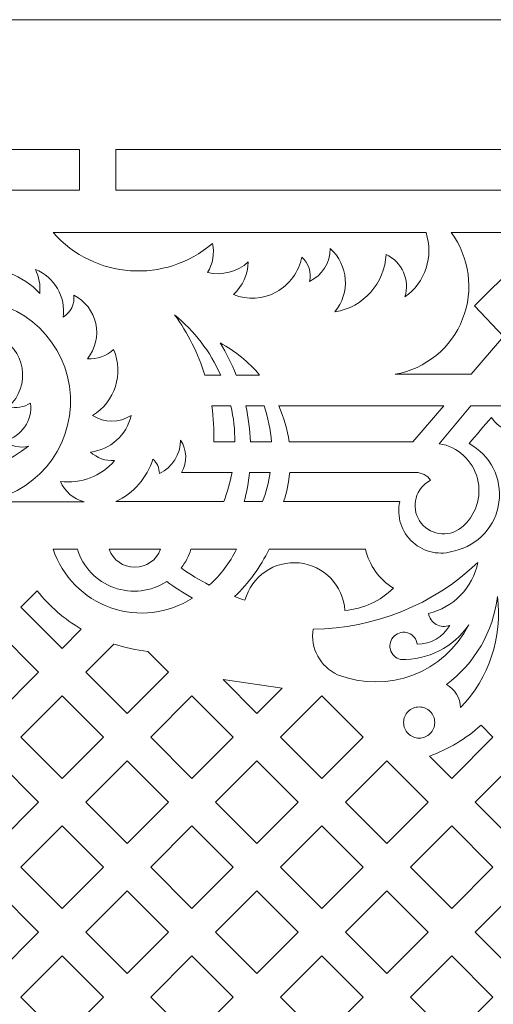
# Model space of a CAD drawing. Units: millimetres. Extents: x -175 to 10, y -115 to 132.
# Drawn here: x -113 to -84, y 72 to 132 of the extents above; entities that cross this region are included whole.
import ezdxf

# ---------------------------------------------------------------- set-up
doc = ezdxf.new("R2010")
doc.units = ezdxf.units.MM
doc.header["$MEASUREMENT"] = 0
doc.layers.add('layer 1', color=7, linetype='Continuous')

msp = doc.modelspace()

# ---------------------------------------------------------------- linework, layer by layer
at = {"layer": 'layer 1', "color": 250, "lineweight": 9}
msp.add_open_spline([(10.0023, -115.2191), (10.0023, -115.2191), (10.0023, 131.8047), (10.0023, 131.8047), (10.0023, 131.8047), (10.0023, 131.8047), (-175.2655, 131.8047), (-175.2655, 131.8047), (-175.2655, 131.8047), (-175.2655, 131.8047), (-175.2655, -115.2191), (-175.2655, -115.2191), (-175.2655, -115.2191), (-175.2655, -115.2191), (10.0023, -115.2191), (10.0023, -115.2191), (10.0023, -115.2191), (10.0023, -115.2191), (10.0023, -115.2191), (10.0023, -115.2191)], degree=3, knots=[0, 0, 0, 0, 0.1666667, 0.1666667, 0.1666667, 0.1666667, 0.3333333, 0.3333333, 0.3333333, 0.3333333, 0.5, 0.5, 0.5, 0.5, 0.6666667, 0.6666667, 0.6666667, 0.6666667, 1, 1, 1, 1], dxfattribs=at)
at = {"layer": 'layer 1', "color": 7, "lineweight": 9}
for points, knots in [([(-154.9105, 123.8573), (-152.3697, 123.6615), (-149.9094, 122.8718), (-147.7286, 121.5533), (-147.7286, 121.5533), (-147.6892, 122.1172), (-147.4208, 122.6409), (-146.9864, 123.0026), (-146.9864, 123.0026), (-146.5519, 123.3644), (-145.9881, 123.533), (-145.4265, 123.4698), (-145.4265, 123.4698), (-146.0292, 122.4811), (-145.7528, 121.1949), (-144.7954, 120.5437), (-144.7954, 120.5437), (-144.727, 121.059), (-144.407, 121.5072), (-143.942, 121.7398), (-143.942, 121.7398), (-143.4769, 121.9722), (-142.9262, 121.9587), (-142.473, 121.704), (-142.473, 121.704), (-143.5299, 119.9404), (-143.0123, 117.6595), (-141.2947, 116.5294), (-141.2947, 116.5294), (-140.9631, 118.9604), (-139.1116, 120.9082), (-136.7012, 121.3664), (-136.7012, 121.3664), (-136.7012, 121.3664), (-109.4289, 121.3664), (-109.4289, 121.3664), (-109.4289, 121.3664), (-109.4289, 121.3664), (-109.4289, 123.8573), (-109.4289, 123.8573), (-109.4289, 123.8573), (-109.4289, 123.8573), (-154.9105, 123.8573), (-154.9105, 123.8573), (-154.9105, 123.8573), (-154.9105, 123.8573), (-154.9105, 123.8573), (-154.9105, 123.8573)], [0, 0, 0, 0, 0.0769231, 0.0769231, 0.0769231, 0.0769231, 0.1538462, 0.1538462, 0.1538462, 0.1538462, 0.2307692, 0.2307692, 0.2307692, 0.2307692, 0.3076923, 0.3076923, 0.3076923, 0.3076923, 0.3846154, 0.3846154, 0.3846154, 0.3846154, 0.4615385, 0.4615385, 0.4615385, 0.4615385, 0.5384615, 0.5384615, 0.5384615, 0.5384615, 0.6153846, 0.6153846, 0.6153846, 0.6153846, 0.6923077, 0.6923077, 0.6923077, 0.6923077, 0.7692308, 0.7692308, 0.7692308, 0.7692308, 0.8461538, 0.8461538, 0.8461538, 0.8461538, 1, 1, 1, 1]), ([(-107.1916, 123.8573), (-107.1916, 123.8573), (-107.1916, 121.3664), (-107.1916, 121.3664), (-107.1916, 121.3664), (-107.1916, 121.3664), (-82.6316, 121.3664), (-82.6316, 121.3664), (-82.6316, 121.3664), (-82.6316, 121.3664), (-58.0715, 121.3664), (-58.0715, 121.3664), (-58.0715, 121.3664), (-58.0715, 121.3664), (-58.0715, 123.8573), (-58.0715, 123.8573), (-58.0715, 123.8573), (-58.0715, 123.8573), (-82.6316, 123.8573), (-82.6316, 123.8573), (-82.6316, 123.8573), (-82.6316, 123.8573), (-107.1916, 123.8573), (-107.1916, 123.8573), (-107.1916, 123.8573), (-107.1916, 123.8573), (-107.1916, 123.8573), (-107.1916, 123.8573)], [0, 0, 0, 0, 0.125, 0.125, 0.125, 0.125, 0.25, 0.25, 0.25, 0.25, 0.375, 0.375, 0.375, 0.375, 0.5, 0.5, 0.5, 0.5, 0.625, 0.625, 0.625, 0.625, 0.75, 0.75, 0.75, 0.75, 1, 1, 1, 1]), ([(-101.5703, 116.3302), (-101.2422, 116.8602), (-101.1378, 117.4984), (-101.2801, 118.1053), (-101.2801, 118.1053), (-104.1642, 115.6164), (-108.5196, 115.9173), (-111.0418, 118.7723), (-111.0418, 118.7723), (-111.0418, 118.7723), (-88.1846, 118.7723), (-88.1846, 118.7723), (-88.1846, 118.7723), (-87.7065, 117.3164), (-88.2319, 115.7172), (-89.4789, 114.8265), (-89.4789, 114.8265), (-89.1628, 115.8634), (-89.6541, 116.9743), (-90.6349, 117.4359), (-90.6349, 117.4359), (-90.7063, 115.6657), (-92.0224, 114.1924), (-93.773, 113.9189), (-93.773, 113.9189), (-92.8138, 115.0781), (-92.9348, 116.7848), (-94.0506, 117.7942), (-94.0506, 117.7942), (-94.0523, 116.9309), (-94.5517, 116.1451), (-95.332, 115.776), (-95.332, 115.776), (-95.192, 116.3224), (-95.3746, 116.9003), (-95.8037, 117.2664), (-95.8037, 117.2664), (-95.9758, 116.3603), (-96.5448, 115.5782), (-97.3536, 115.1348), (-97.3536, 115.1348), (-98.1623, 114.6915), (-99.1277, 114.6331), (-99.9842, 114.9753), (-99.9842, 114.9753), (-99.4239, 115.4919), (-99.0969, 116.2129), (-99.0776, 116.9748), (-99.0776, 116.9748), (-99.7492, 116.3586), (-100.6842, 116.1172), (-101.5703, 116.3302), (-101.5703, 116.3302), (-101.5703, 116.3302), (-101.5703, 116.3302), (-101.5703, 116.3302)], [0, 0, 0, 0, 0.0666667, 0.0666667, 0.0666667, 0.0666667, 0.1333333, 0.1333333, 0.1333333, 0.1333333, 0.2, 0.2, 0.2, 0.2, 0.2666667, 0.2666667, 0.2666667, 0.2666667, 0.3333333, 0.3333333, 0.3333333, 0.3333333, 0.4, 0.4, 0.4, 0.4, 0.4666667, 0.4666667, 0.4666667, 0.4666667, 0.5333333, 0.5333333, 0.5333333, 0.5333333, 0.6, 0.6, 0.6, 0.6, 0.6666667, 0.6666667, 0.6666667, 0.6666667, 0.7333333, 0.7333333, 0.7333333, 0.7333333, 0.8, 0.8, 0.8, 0.8, 0.8666667, 0.8666667, 0.8666667, 0.8666667, 1, 1, 1, 1]), ([(-83.4356, 112.4039), (-83.4356, 112.4039), (-85.2111, 114.2882), (-85.2111, 114.2882), (-85.2111, 114.2882), (-85.2111, 114.2882), (-82.6316, 116.8382), (-82.6316, 116.8382), (-82.6316, 116.8382), (-82.6316, 116.8382), (-80.0521, 114.2882), (-80.0521, 114.2882), (-80.0521, 114.2882), (-80.0521, 114.2882), (-81.8276, 112.4039), (-81.8276, 112.4039), (-81.8276, 112.4039), (-81.8276, 112.4039), (-79.8433, 110.0989), (-79.8433, 110.0989), (-79.8433, 110.0989), (-79.8433, 110.0989), (-75.1899, 110.0989), (-75.1899, 110.0989), (-75.1899, 110.0989), (-77.0606, 110.4316), (-78.6258, 111.7124), (-79.3241, 113.4794), (-79.3241, 113.4794), (-80.0222, 115.2465), (-79.7529, 117.2509), (-78.6149, 118.7723), (-78.6149, 118.7723), (-78.6149, 118.7723), (-82.6316, 118.7723), (-82.6316, 118.7723), (-82.6316, 118.7723), (-82.6316, 118.7723), (-86.6483, 118.7723), (-86.6483, 118.7723), (-86.6483, 118.7723), (-85.5097, 117.2513), (-85.2417, 115.2467), (-85.9391, 113.4794), (-85.9391, 113.4794), (-86.6367, 111.712), (-88.2027, 110.4323), (-90.0732, 110.0989), (-90.0732, 110.0989), (-90.0732, 110.0989), (-85.4199, 110.0989), (-85.4199, 110.0989), (-85.4199, 110.0989), (-85.4199, 110.0989), (-83.4356, 112.4039), (-83.4356, 112.4039), (-83.4356, 112.4039), (-83.4356, 112.4039), (-83.4356, 112.4039), (-83.4356, 112.4039)], [0, 0, 0, 0, 0.0625, 0.0625, 0.0625, 0.0625, 0.125, 0.125, 0.125, 0.125, 0.1875, 0.1875, 0.1875, 0.1875, 0.25, 0.25, 0.25, 0.25, 0.3125, 0.3125, 0.3125, 0.3125, 0.375, 0.375, 0.375, 0.375, 0.4375, 0.4375, 0.4375, 0.4375, 0.5, 0.5, 0.5, 0.5, 0.5625, 0.5625, 0.5625, 0.5625, 0.625, 0.625, 0.625, 0.625, 0.6875, 0.6875, 0.6875, 0.6875, 0.75, 0.75, 0.75, 0.75, 0.8125, 0.8125, 0.8125, 0.8125, 0.875, 0.875, 0.875, 0.875, 1, 1, 1, 1]), ([(-115.5003, 102.2808), (-112.2363, 102.646), (-109.82, 105.4816), (-109.9858, 108.7618), (-109.9858, 108.7618), (-110.1516, 112.0421), (-112.835, 114.6265), (-116.1192, 114.6607), (-116.1192, 114.6607), (-117.4496, 114.6745), (-118.5553, 113.6422), (-118.6292, 112.3137), (-118.6292, 112.3137), (-118.7031, 110.9853), (-117.7217, 109.8342), (-116.398, 109.7003), (-116.398, 109.7003), (-117.6308, 109.4019), (-118.921, 109.8957), (-119.6411, 110.9399), (-119.6411, 110.9399), (-120.3611, 111.9842), (-120.3618, 113.3657), (-119.6443, 114.4117), (-119.6443, 114.4117), (-118.7971, 115.6725), (-117.4204, 116.4792), (-115.9065, 116.6036), (-115.9065, 116.6036), (-114.3925, 116.7279), (-112.9032, 116.1553), (-111.8616, 115.0495), (-111.8616, 115.0495), (-111.812, 115.5545), (-111.9047, 116.063), (-112.1295, 116.5179), (-112.1295, 116.5179), (-110.9612, 116.047), (-110.2585, 114.8445), (-110.4197, 113.5952), (-110.4197, 113.5952), (-109.9575, 113.8771), (-109.7043, 114.4037), (-109.7735, 114.9407), (-109.7735, 114.9407), (-109.0847, 114.5918), (-108.5896, 113.9503), (-108.4263, 113.1956), (-108.4263, 113.1956), (-108.263, 112.4409), (-108.4492, 111.6521), (-108.9323, 111.0498), (-108.9323, 111.0498), (-108.3451, 111.0159), (-107.769, 111.2181), (-107.332, 111.6118), (-107.332, 111.6118), (-106.6927, 110.1325), (-107.2493, 108.4068), (-108.6306, 107.5767), (-108.6306, 107.5767), (-107.91, 107.1056), (-106.9798, 107.1053), (-106.2595, 107.5767), (-106.2595, 107.5767), (-106.5227, 106.3691), (-107.531, 105.4654), (-108.7599, 105.3333), (-108.7599, 105.3333), (-108.3548, 104.9659), (-107.8183, 104.779), (-107.2726, 104.8156), (-107.2726, 104.8156), (-108.0915, 103.855), (-109.342, 103.3737), (-110.5939, 103.5362), (-110.5939, 103.5362), (-110.3272, 102.9168), (-109.7919, 102.4541), (-109.1402, 102.2808), (-109.1402, 102.2808), (-109.1402, 102.2808), (-115.5003, 102.2808), (-115.5003, 102.2808), (-115.5003, 102.2808), (-115.5003, 102.2808), (-115.5003, 102.2808), (-115.5003, 102.2808)], [0, 0, 0, 0, 0.0434783, 0.0434783, 0.0434783, 0.0434783, 0.0869565, 0.0869565, 0.0869565, 0.0869565, 0.1304348, 0.1304348, 0.1304348, 0.1304348, 0.173913, 0.173913, 0.173913, 0.173913, 0.2173913, 0.2173913, 0.2173913, 0.2173913, 0.2608696, 0.2608696, 0.2608696, 0.2608696, 0.3043478, 0.3043478, 0.3043478, 0.3043478, 0.3478261, 0.3478261, 0.3478261, 0.3478261, 0.3913043, 0.3913043, 0.3913043, 0.3913043, 0.4347826, 0.4347826, 0.4347826, 0.4347826, 0.4782609, 0.4782609, 0.4782609, 0.4782609, 0.5217391, 0.5217391, 0.5217391, 0.5217391, 0.5652174, 0.5652174, 0.5652174, 0.5652174, 0.6086957, 0.6086957, 0.6086957, 0.6086957, 0.6521739, 0.6521739, 0.6521739, 0.6521739, 0.6956522, 0.6956522, 0.6956522, 0.6956522, 0.7391304, 0.7391304, 0.7391304, 0.7391304, 0.7826087, 0.7826087, 0.7826087, 0.7826087, 0.826087, 0.826087, 0.826087, 0.826087, 0.8695652, 0.8695652, 0.8695652, 0.8695652, 0.9130435, 0.9130435, 0.9130435, 0.9130435, 1, 1, 1, 1]), ([(-127.9178, 110.7814), (-127.7305, 111.0687), (-127.4336, 111.2669), (-127.0966, 111.3298), (-127.0966, 111.3298), (-126.7596, 111.3929), (-126.4112, 111.3151), (-126.1328, 111.115), (-126.1328, 111.115), (-126.5387, 110.8933), (-126.8394, 110.5191), (-126.9688, 110.0752), (-126.9688, 110.0752), (-127.0981, 109.6312), (-127.0465, 109.156), (-126.8233, 108.751), (-126.8233, 108.751), (-125.5062, 106.2608), (-123.1564, 104.4822), (-120.4017, 103.893), (-120.4017, 103.893), (-117.6467, 103.3037), (-114.7746, 103.9631), (-112.5539, 105.6967), (-112.5539, 105.6967), (-113.0593, 105.5522), (-113.6038, 105.6746), (-113.9988, 106.0212), (-113.9988, 106.0212), (-112.9684, 106.2825), (-112.295, 107.2701), (-112.4305, 108.3245), (-112.4305, 108.3245), (-112.8234, 108.0681), (-113.309, 107.9955), (-113.7598, 108.1256), (-113.7598, 108.1256), (-113.108, 108.7176), (-112.8003, 109.5987), (-112.9425, 110.4676), (-112.9425, 110.4676), (-113.0848, 111.3365), (-113.6567, 112.074), (-114.4633, 112.4272), (-114.4633, 112.4272), (-114.0129, 111.14), (-114.1062, 109.7238), (-114.7206, 108.5062), (-114.7206, 108.5062), (-115.335, 107.2888), (-116.4193, 106.3731), (-117.7224, 105.9707), (-117.7224, 105.9707), (-119.0254, 105.5682), (-120.4371, 105.7136), (-121.6311, 106.3725), (-121.6311, 106.3725), (-122.8252, 107.0315), (-123.7, 108.149), (-124.0542, 109.466), (-124.0542, 109.466), (-124.3245, 110.472), (-124.4768, 111.5064), (-124.5081, 112.5477), (-124.5081, 112.5477), (-125.6357, 112.8714), (-126.562, 113.6797), (-127.0361, 114.7529), (-127.0361, 114.7529), (-128.0734, 113.7102), (-128.4171, 112.1648), (-127.9178, 110.7814), (-127.9178, 110.7814), (-127.9178, 110.7814), (-127.9178, 110.7814), (-127.9178, 110.7814)], [0, 0, 0, 0, 0.05, 0.05, 0.05, 0.05, 0.1, 0.1, 0.1, 0.1, 0.15, 0.15, 0.15, 0.15, 0.2, 0.2, 0.2, 0.2, 0.25, 0.25, 0.25, 0.25, 0.3, 0.3, 0.3, 0.3, 0.35, 0.35, 0.35, 0.35, 0.4, 0.4, 0.4, 0.4, 0.45, 0.45, 0.45, 0.45, 0.5, 0.5, 0.5, 0.5, 0.55, 0.55, 0.55, 0.55, 0.6, 0.6, 0.6, 0.6, 0.65, 0.65, 0.65, 0.65, 0.7, 0.7, 0.7, 0.7, 0.75, 0.75, 0.75, 0.75, 0.8, 0.8, 0.8, 0.8, 0.85, 0.85, 0.85, 0.85, 0.9, 0.9, 0.9, 0.9, 1, 1, 1, 1]), ([(-103.5992, 113.7364), (-102.7799, 112.6173), (-102.1524, 111.3694), (-101.7425, 110.0445), (-101.7425, 110.0445), (-101.7425, 110.0445), (-100.7706, 110.0445), (-100.7706, 110.0445), (-100.7706, 110.0445), (-101.4115, 111.4798), (-102.38, 112.7441), (-103.5992, 113.7364), (-103.5992, 113.7364), (-103.5992, 113.7364), (-103.5992, 113.7364), (-103.5992, 113.7364)], [0, 0, 0, 0, 0.2, 0.2, 0.2, 0.2, 0.4, 0.4, 0.4, 0.4, 0.6, 0.6, 0.6, 0.6, 1, 1, 1, 1]), ([(-98.3843, 110.0445), (-98.3843, 110.0445), (-99.8157, 110.0445), (-99.8157, 110.0445), (-99.8157, 110.0445), (-100.0868, 110.728), (-100.4173, 111.3864), (-100.8036, 112.0122), (-100.8036, 112.0122), (-99.8777, 111.5187), (-99.056, 110.8504), (-98.3843, 110.0445), (-98.3843, 110.0445), (-98.3843, 110.0445), (-98.3843, 110.0445), (-98.3843, 110.0445)], [0, 0, 0, 0, 0.2, 0.2, 0.2, 0.2, 0.4, 0.4, 0.4, 0.4, 0.6, 0.6, 0.6, 0.6, 1, 1, 1, 1]), ([(-101.3161, 108.1606), (-101.2088, 107.4286), (-101.1668, 106.6884), (-101.1906, 105.9489), (-101.1906, 105.9489), (-101.1906, 105.9489), (-99.8986, 105.9489), (-99.8986, 105.9489), (-99.8986, 105.9489), (-99.8983, 106.6931), (-99.9808, 107.4347), (-100.1444, 108.1606), (-100.1444, 108.1606), (-100.1444, 108.1606), (-101.3161, 108.1606), (-101.3161, 108.1606), (-101.3161, 108.1606), (-101.3161, 108.1606), (-101.3161, 108.1606), (-101.3161, 108.1606)], [0, 0, 0, 0, 0.1666667, 0.1666667, 0.1666667, 0.1666667, 0.3333333, 0.3333333, 0.3333333, 0.3333333, 0.5, 0.5, 0.5, 0.5, 0.6666667, 0.6666667, 0.6666667, 0.6666667, 1, 1, 1, 1]), ([(-99.2355, 108.1606), (-99.0727, 107.4336), (-98.975, 106.6933), (-98.9435, 105.9489), (-98.9435, 105.9489), (-98.9435, 105.9489), (-97.6595, 105.9489), (-97.6595, 105.9489), (-97.6595, 105.9489), (-97.7115, 106.7028), (-97.8627, 107.4464), (-98.1095, 108.1606), (-98.1095, 108.1606), (-98.1095, 108.1606), (-99.2355, 108.1606), (-99.2355, 108.1606), (-99.2355, 108.1606), (-99.2355, 108.1606), (-99.2355, 108.1606), (-99.2355, 108.1606)], [0, 0, 0, 0, 0.1666667, 0.1666667, 0.1666667, 0.1666667, 0.3333333, 0.3333333, 0.3333333, 0.3333333, 0.5, 0.5, 0.5, 0.5, 0.6666667, 0.6666667, 0.6666667, 0.6666667, 1, 1, 1, 1]), ([(-97.2096, 108.1606), (-96.8951, 107.4572), (-96.6823, 106.7124), (-96.5776, 105.9489), (-96.5776, 105.9489), (-96.5776, 105.9489), (-88.9925, 105.9489), (-88.9925, 105.9489), (-88.9925, 105.9489), (-88.9925, 105.9489), (-87.0885, 108.1606), (-87.0885, 108.1606), (-87.0885, 108.1606), (-87.0885, 108.1606), (-97.2096, 108.1606), (-97.2096, 108.1606), (-97.2096, 108.1606), (-97.2096, 108.1606), (-97.2096, 108.1606), (-97.2096, 108.1606)], [0, 0, 0, 0, 0.1666667, 0.1666667, 0.1666667, 0.1666667, 0.3333333, 0.3333333, 0.3333333, 0.3333333, 0.5, 0.5, 0.5, 0.5, 0.6666667, 0.6666667, 0.6666667, 0.6666667, 1, 1, 1, 1]), ([(-96.9125, 102.2983), (-96.9125, 102.2983), (-89.796, 102.2983), (-89.796, 102.2983), (-89.796, 102.2983), (-89.9983, 101.3834), (-89.692, 100.4311), (-88.9934, 99.8065), (-88.9934, 99.8065), (-88.2948, 99.182), (-87.3145, 98.9828), (-86.4279, 99.286), (-86.4279, 99.286), (-84.9896, 99.616), (-83.9071, 100.8012), (-83.711, 102.2637), (-83.711, 102.2637), (-83.5148, 103.7262), (-84.2444, 105.156), (-85.5448, 105.8533), (-85.5448, 105.8533), (-85.0908, 106.3872), (-84.6351, 106.9198), (-84.1777, 107.4509), (-84.1777, 107.4509), (-83.9225, 107.0703), (-83.5572, 106.7771), (-83.1306, 106.6101), (-83.1306, 106.6101), (-83.0307, 107.1223), (-83.0307, 107.6486), (-83.1306, 108.1606), (-83.1306, 108.1606), (-83.1306, 108.1606), (-85.4271, 108.1606), (-85.4271, 108.1606), (-85.4271, 108.1606), (-85.4271, 108.1606), (-87.3709, 105.8457), (-87.3709, 105.8457), (-87.3709, 105.8457), (-86.237, 105.6583), (-85.3194, 104.8191), (-85.0304, 103.7068), (-85.0304, 103.7068), (-84.7414, 102.5945), (-85.1358, 101.4154), (-86.0351, 100.6997), (-86.0351, 100.6997), (-86.4196, 100.3926), (-86.9169, 100.2629), (-87.4024, 100.343), (-87.4024, 100.343), (-87.888, 100.4231), (-88.317, 100.7057), (-88.5826, 101.1201), (-88.5826, 101.1201), (-88.8482, 101.5344), (-88.9254, 102.0423), (-88.7954, 102.517), (-88.7954, 102.517), (-88.6653, 102.9916), (-88.3397, 103.3891), (-87.9, 103.6101), (-87.9, 103.6101), (-88.1083, 103.9011), (-88.4405, 104.0776), (-88.7982, 104.0871), (-88.7982, 104.0871), (-88.7982, 104.0871), (-96.538, 104.0871), (-96.538, 104.0871), (-96.538, 104.0871), (-96.5951, 103.4787), (-96.7208, 102.8786), (-96.9125, 102.2983), (-96.9125, 102.2983), (-96.9125, 102.2983), (-96.9125, 102.2983), (-96.9125, 102.2983)], [0, 0, 0, 0, 0.047619, 0.047619, 0.047619, 0.047619, 0.0952381, 0.0952381, 0.0952381, 0.0952381, 0.1428571, 0.1428571, 0.1428571, 0.1428571, 0.1904762, 0.1904762, 0.1904762, 0.1904762, 0.2380952, 0.2380952, 0.2380952, 0.2380952, 0.2857143, 0.2857143, 0.2857143, 0.2857143, 0.3333333, 0.3333333, 0.3333333, 0.3333333, 0.3809524, 0.3809524, 0.3809524, 0.3809524, 0.4285714, 0.4285714, 0.4285714, 0.4285714, 0.4761905, 0.4761905, 0.4761905, 0.4761905, 0.5238095, 0.5238095, 0.5238095, 0.5238095, 0.5714286, 0.5714286, 0.5714286, 0.5714286, 0.6190476, 0.6190476, 0.6190476, 0.6190476, 0.6666667, 0.6666667, 0.6666667, 0.6666667, 0.7142857, 0.7142857, 0.7142857, 0.7142857, 0.7619048, 0.7619048, 0.7619048, 0.7619048, 0.8095238, 0.8095238, 0.8095238, 0.8095238, 0.8571429, 0.8571429, 0.8571429, 0.8571429, 0.9047619, 0.9047619, 0.9047619, 0.9047619, 1, 1, 1, 1]), ([(-107.1981, 102.2983), (-107.1981, 102.2983), (-100.5875, 102.2983), (-100.5875, 102.2983), (-100.5875, 102.2983), (-100.3611, 102.8774), (-100.189, 103.4761), (-100.0735, 104.0871), (-100.0735, 104.0871), (-100.0735, 104.0871), (-103.1687, 104.0871), (-103.1687, 104.0871), (-103.1687, 104.0871), (-102.8123, 104.7062), (-102.834, 105.4724), (-103.2259, 106.0698), (-103.2259, 106.0698), (-103.226, 105.1928), (-103.7347, 104.3946), (-104.5291, 104.0231), (-104.5291, 104.0231), (-104.5292, 104.36), (-104.6741, 104.6804), (-104.9273, 104.9027), (-104.9273, 104.9027), (-105.2809, 103.7523), (-106.1069, 102.8055), (-107.1981, 102.2983), (-107.1981, 102.2983), (-107.1981, 102.2983), (-107.1981, 102.2983), (-107.1981, 102.2983)], [0, 0, 0, 0, 0.1111111, 0.1111111, 0.1111111, 0.1111111, 0.2222222, 0.2222222, 0.2222222, 0.2222222, 0.3333333, 0.3333333, 0.3333333, 0.3333333, 0.4444444, 0.4444444, 0.4444444, 0.4444444, 0.5555556, 0.5555556, 0.5555556, 0.5555556, 0.6666667, 0.6666667, 0.6666667, 0.6666667, 0.7777778, 0.7777778, 0.7777778, 0.7777778, 1, 1, 1, 1]), ([(-99.0032, 104.0871), (-99.0676, 103.4839), (-99.1756, 102.886), (-99.3265, 102.2983), (-99.3265, 102.2983), (-99.3265, 102.2983), (-98.2043, 102.2983), (-98.2043, 102.2983), (-98.2043, 102.2983), (-97.9835, 102.8759), (-97.8259, 103.4755), (-97.7342, 104.0871), (-97.7342, 104.0871), (-97.7342, 104.0871), (-99.0032, 104.0871), (-99.0032, 104.0871), (-99.0032, 104.0871), (-99.0032, 104.0871), (-99.0032, 104.0871), (-99.0032, 104.0871)], [0, 0, 0, 0, 0.1666667, 0.1666667, 0.1666667, 0.1666667, 0.3333333, 0.3333333, 0.3333333, 0.3333333, 0.5, 0.5, 0.5, 0.5, 0.6666667, 0.6666667, 0.6666667, 0.6666667, 1, 1, 1, 1]), ([(-111.0487, 99.3869), (-110.4804, 97.7098), (-109.1735, 96.3882), (-107.5024, 95.8024), (-107.5024, 95.8024), (-105.8314, 95.2166), (-103.9852, 95.4314), (-102.4941, 96.3865), (-102.4941, 96.3865), (-103.0429, 96.6937), (-103.5717, 97.0354), (-104.0773, 97.4096), (-104.0773, 97.4096), (-105.0351, 96.7821), (-106.2333, 96.6419), (-107.3104, 97.0304), (-107.3104, 97.0304), (-108.3876, 97.419), (-109.2197, 98.2925), (-109.5565, 99.3869), (-109.5565, 99.3869), (-109.5565, 99.3869), (-111.0487, 99.3869), (-111.0487, 99.3869), (-111.0487, 99.3869), (-111.0487, 99.3869), (-111.0487, 99.3869), (-111.0487, 99.3869)], [0, 0, 0, 0, 0.125, 0.125, 0.125, 0.125, 0.25, 0.25, 0.25, 0.25, 0.375, 0.375, 0.375, 0.375, 0.5, 0.5, 0.5, 0.5, 0.625, 0.625, 0.625, 0.625, 0.75, 0.75, 0.75, 0.75, 1, 1, 1, 1]), ([(-107.6151, 99.3869), (-107.3749, 98.7219), (-106.7446, 98.2787), (-106.0377, 98.279), (-106.0377, 98.279), (-105.3306, 98.2792), (-104.6999, 98.7217), (-104.4603, 99.3869), (-104.4603, 99.3869), (-104.4603, 99.3869), (-107.6151, 99.3869), (-107.6151, 99.3869), (-107.6151, 99.3869), (-107.6151, 99.3869), (-107.6151, 99.3869), (-107.6151, 99.3869)], [0, 0, 0, 0, 0.2, 0.2, 0.2, 0.2, 0.4, 0.4, 0.4, 0.4, 0.6, 0.6, 0.6, 0.6, 1, 1, 1, 1]), ([(-103.1869, 98.234), (-102.6393, 97.8421), (-102.0652, 97.4891), (-101.4683, 97.1774), (-101.4683, 97.1774), (-100.7808, 97.8066), (-100.2135, 98.5549), (-99.7935, 99.3869), (-99.7935, 99.3869), (-99.7935, 99.3869), (-102.5905, 99.3869), (-102.5905, 99.3869), (-102.5905, 99.3869), (-102.7186, 98.9701), (-102.9207, 98.5795), (-103.1869, 98.234), (-103.1869, 98.234), (-103.1869, 98.234), (-103.1869, 98.234), (-103.1869, 98.234)], [0, 0, 0, 0, 0.1666667, 0.1666667, 0.1666667, 0.1666667, 0.3333333, 0.3333333, 0.3333333, 0.3333333, 0.5, 0.5, 0.5, 0.5, 0.6666667, 0.6666667, 0.6666667, 0.6666667, 1, 1, 1, 1]), ([(-99.9191, 96.4816), (-99.7091, 96.4017), (-99.4971, 96.3267), (-99.2834, 96.2568), (-99.2834, 96.2568), (-98.8836, 97.7291), (-97.4749, 98.6959), (-95.957, 98.5427), (-95.957, 98.5427), (-94.4391, 98.3895), (-93.2546, 97.1582), (-93.1569, 95.6357), (-93.1569, 95.6357), (-92.035, 95.7236), (-90.9817, 96.208), (-90.1853, 97.0032), (-90.1853, 97.0032), (-91.0558, 97.5307), (-91.6725, 98.3927), (-91.8915, 99.3869), (-91.8915, 99.3869), (-91.8915, 99.3869), (-97.8019, 99.3869), (-97.8019, 99.3869), (-97.8019, 99.3869), (-98.3264, 98.2987), (-99.044, 97.3142), (-99.9191, 96.4816), (-99.9191, 96.4816), (-99.9191, 96.4816), (-99.9191, 96.4816), (-99.9191, 96.4816)], [0, 0, 0, 0, 0.1111111, 0.1111111, 0.1111111, 0.1111111, 0.2222222, 0.2222222, 0.2222222, 0.2222222, 0.3333333, 0.3333333, 0.3333333, 0.3333333, 0.4444444, 0.4444444, 0.4444444, 0.4444444, 0.5555556, 0.5555556, 0.5555556, 0.5555556, 0.6666667, 0.6666667, 0.6666667, 0.6666667, 0.7777778, 0.7777778, 0.7777778, 0.7777778, 1, 1, 1, 1]), ([(-85.0088, 98.5661), (-87.7363, 95.9819), (-91.3442, 94.5267), (-95.1015, 94.493), (-95.1015, 94.493), (-95.2847, 93.3304), (-94.6734, 92.1887), (-93.6033, 91.6985), (-93.6033, 91.6985), (-90.5313, 90.4966), (-87.0519, 91.8193), (-85.5612, 94.7621), (-85.5612, 94.7621), (-86.4954, 93.3813), (-88.0762, 92.5785), (-89.7422, 92.6368), (-89.7422, 92.6368), (-90.0484, 92.7055), (-90.2909, 92.9394), (-90.3711, 93.2426), (-90.3711, 93.2426), (-90.4512, 93.5459), (-90.3557, 93.8689), (-90.1235, 94.0798), (-90.1235, 94.0798), (-89.8914, 94.2908), (-89.5607, 94.3549), (-89.2664, 94.2464), (-89.2664, 94.2464), (-88.9722, 94.1377), (-88.7628, 93.874), (-88.7234, 93.5627), (-88.7234, 93.5627), (-87.8991, 93.5616), (-87.1385, 94.0042), (-86.7328, 94.7218), (-86.7328, 94.7218), (-87.0023, 94.614), (-87.3063, 94.6343), (-87.5591, 94.7768), (-87.5591, 94.7768), (-87.812, 94.9192), (-87.9866, 95.1689), (-88.0339, 95.4554), (-88.0339, 95.4554), (-86.5035, 95.8121), (-85.3219, 97.0262), (-85.0088, 98.5661), (-85.0088, 98.5661), (-85.0088, 98.5661), (-85.0088, 98.5661), (-85.0088, 98.5661)], [0, 0, 0, 0, 0.0714286, 0.0714286, 0.0714286, 0.0714286, 0.1428571, 0.1428571, 0.1428571, 0.1428571, 0.2142857, 0.2142857, 0.2142857, 0.2142857, 0.2857143, 0.2857143, 0.2857143, 0.2857143, 0.3571429, 0.3571429, 0.3571429, 0.3571429, 0.4285714, 0.4285714, 0.4285714, 0.4285714, 0.5, 0.5, 0.5, 0.5, 0.5714286, 0.5714286, 0.5714286, 0.5714286, 0.6428571, 0.6428571, 0.6428571, 0.6428571, 0.7142857, 0.7142857, 0.7142857, 0.7142857, 0.7857143, 0.7857143, 0.7857143, 0.7857143, 0.8571429, 0.8571429, 0.8571429, 0.8571429, 1, 1, 1, 1]), ([(-110.4888, 93.3103), (-110.4888, 93.3103), (-113.0215, 95.8429), (-113.0215, 95.8429), (-113.0215, 95.8429), (-113.0215, 95.8429), (-112.0266, 96.8377), (-112.0266, 96.8377), (-112.0266, 96.8377), (-111.2702, 95.8975), (-110.3517, 95.101), (-109.314, 94.485), (-109.314, 94.485), (-109.314, 94.485), (-110.4888, 93.3103), (-110.4888, 93.3103), (-110.4888, 93.3103), (-110.4888, 93.3103), (-110.4888, 93.3103), (-110.4888, 93.3103)], [0, 0, 0, 0, 0.1666667, 0.1666667, 0.1666667, 0.1666667, 0.3333333, 0.3333333, 0.3333333, 0.3333333, 0.5, 0.5, 0.5, 0.5, 0.6666667, 0.6666667, 0.6666667, 0.6666667, 1, 1, 1, 1]), ([(-86.9363, 91.1071), (-86.4186, 90.8166), (-86.0883, 90.2781), (-86.0635, 89.6851), (-86.0635, 89.6851), (-84.3215, 91.4965), (-83.493, 93.9968), (-83.8106, 96.4897), (-83.8106, 96.4897), (-84.0577, 94.3392), (-85.1915, 92.3879), (-86.9363, 91.1071), (-86.9363, 91.1071), (-86.9363, 91.1071), (-86.9363, 91.1071), (-86.9363, 91.1071)], [0, 0, 0, 0, 0.2, 0.2, 0.2, 0.2, 0.4, 0.4, 0.4, 0.4, 0.6, 0.6, 0.6, 0.6, 1, 1, 1, 1]), ([(-114.4685, 89.3306), (-114.4685, 89.3306), (-117.0011, 91.8632), (-117.0011, 91.8632), (-117.0011, 91.8632), (-117.0011, 91.8632), (-114.4685, 94.3958), (-114.4685, 94.3958), (-114.4685, 94.3958), (-114.4685, 94.3958), (-111.9359, 91.8632), (-111.9359, 91.8632), (-111.9359, 91.8632), (-111.9359, 91.8632), (-114.4685, 89.3306), (-114.4685, 89.3306), (-114.4685, 89.3306), (-114.4685, 89.3306), (-114.4685, 89.3306), (-114.4685, 89.3306)], [0, 0, 0, 0, 0.1666667, 0.1666667, 0.1666667, 0.1666667, 0.3333333, 0.3333333, 0.3333333, 0.3333333, 0.5, 0.5, 0.5, 0.5, 0.6666667, 0.6666667, 0.6666667, 0.6666667, 1, 1, 1, 1]), ([(-106.5093, 89.3306), (-106.5093, 89.3306), (-109.0419, 91.8632), (-109.0419, 91.8632), (-109.0419, 91.8632), (-109.0419, 91.8632), (-107.3253, 93.5799), (-107.3253, 93.5799), (-107.3253, 93.5799), (-106.6489, 93.3567), (-105.951, 93.2057), (-105.243, 93.1295), (-105.243, 93.1295), (-105.243, 93.1295), (-103.9767, 91.8632), (-103.9767, 91.8632), (-103.9767, 91.8632), (-103.9767, 91.8632), (-106.5093, 89.3306), (-106.5093, 89.3306), (-106.5093, 89.3306), (-106.5093, 89.3306), (-106.5093, 89.3306), (-106.5093, 89.3306)], [0, 0, 0, 0, 0.1428571, 0.1428571, 0.1428571, 0.1428571, 0.2857143, 0.2857143, 0.2857143, 0.2857143, 0.4285714, 0.4285714, 0.4285714, 0.4285714, 0.5714286, 0.5714286, 0.5714286, 0.5714286, 0.7142857, 0.7142857, 0.7142857, 0.7142857, 1, 1, 1, 1]), ([(-98.55, 89.3306), (-98.55, 89.3306), (-100.6276, 91.4082), (-100.6276, 91.4082), (-100.6276, 91.4082), (-100.6276, 91.4082), (-97.0106, 90.87), (-97.0106, 90.87), (-97.0106, 90.87), (-97.0106, 90.87), (-98.55, 89.3306), (-98.55, 89.3306), (-98.55, 89.3306), (-98.55, 89.3306), (-98.55, 89.3306), (-98.55, 89.3306)], [0, 0, 0, 0, 0.2, 0.2, 0.2, 0.2, 0.4, 0.4, 0.4, 0.4, 0.6, 0.6, 0.6, 0.6, 1, 1, 1, 1]), ([(-110.4888, 85.351), (-110.4888, 85.351), (-113.0215, 87.8836), (-113.0215, 87.8836), (-113.0215, 87.8836), (-113.0215, 87.8836), (-110.4888, 90.4162), (-110.4888, 90.4162), (-110.4888, 90.4162), (-110.4888, 90.4162), (-107.9562, 87.8836), (-107.9562, 87.8836), (-107.9562, 87.8836), (-107.9562, 87.8836), (-110.4888, 85.351), (-110.4888, 85.351), (-110.4888, 85.351), (-110.4888, 85.351), (-110.4888, 85.351), (-110.4888, 85.351)], [0, 0, 0, 0, 0.1666667, 0.1666667, 0.1666667, 0.1666667, 0.3333333, 0.3333333, 0.3333333, 0.3333333, 0.5, 0.5, 0.5, 0.5, 0.6666667, 0.6666667, 0.6666667, 0.6666667, 1, 1, 1, 1]), ([(-102.5296, 85.351), (-102.5296, 85.351), (-105.0623, 87.8836), (-105.0623, 87.8836), (-105.0623, 87.8836), (-105.0623, 87.8836), (-102.5296, 90.4162), (-102.5296, 90.4162), (-102.5296, 90.4162), (-102.5296, 90.4162), (-99.997, 87.8836), (-99.997, 87.8836), (-99.997, 87.8836), (-99.997, 87.8836), (-102.5296, 85.351), (-102.5296, 85.351), (-102.5296, 85.351), (-102.5296, 85.351), (-102.5296, 85.351), (-102.5296, 85.351)], [0, 0, 0, 0, 0.1666667, 0.1666667, 0.1666667, 0.1666667, 0.3333333, 0.3333333, 0.3333333, 0.3333333, 0.5, 0.5, 0.5, 0.5, 0.6666667, 0.6666667, 0.6666667, 0.6666667, 1, 1, 1, 1]), ([(-94.5704, 85.351), (-94.5704, 85.351), (-97.1031, 87.8836), (-97.1031, 87.8836), (-97.1031, 87.8836), (-97.1031, 87.8836), (-94.5704, 90.4162), (-94.5704, 90.4162), (-94.5704, 90.4162), (-94.5704, 90.4162), (-92.0378, 87.8836), (-92.0378, 87.8836), (-92.0378, 87.8836), (-92.0378, 87.8836), (-94.5704, 85.351), (-94.5704, 85.351), (-94.5704, 85.351), (-94.5704, 85.351), (-94.5704, 85.351), (-94.5704, 85.351)], [0, 0, 0, 0, 0.1666667, 0.1666667, 0.1666667, 0.1666667, 0.3333333, 0.3333333, 0.3333333, 0.3333333, 0.5, 0.5, 0.5, 0.5, 0.6666667, 0.6666667, 0.6666667, 0.6666667, 1, 1, 1, 1]), ([(-88.604, 89.7262), (-88.3514, 89.7264), (-88.1091, 89.6262), (-87.9304, 89.4478), (-87.9304, 89.4478), (-87.7517, 89.2692), (-87.6511, 89.0258), (-87.651, 88.7731), (-87.651, 88.7731), (-87.6509, 88.5206), (-87.751, 88.2783), (-87.9295, 88.0996), (-87.9295, 88.0996), (-88.108, 87.9208), (-88.3514, 87.8203), (-88.604, 87.8202), (-88.604, 87.8202), (-88.8566, 87.82), (-89.0989, 87.9202), (-89.2777, 88.0987), (-89.2777, 88.0987), (-89.4564, 88.2772), (-89.5568, 88.5206), (-89.5571, 88.7731), (-89.5571, 88.7731), (-89.5572, 89.0258), (-89.457, 89.2681), (-89.2785, 89.4468), (-89.2785, 89.4468), (-89.1, 89.6256), (-88.8566, 89.7261), (-88.604, 89.7262), (-88.604, 89.7262), (-88.604, 89.7262), (-88.604, 89.7262), (-88.604, 89.7262)], [0, 0, 0, 0, 0.1, 0.1, 0.1, 0.1, 0.2, 0.2, 0.2, 0.2, 0.3, 0.3, 0.3, 0.3, 0.4, 0.4, 0.4, 0.4, 0.5, 0.5, 0.5, 0.5, 0.6, 0.6, 0.6, 0.6, 0.7, 0.7, 0.7, 0.7, 0.8, 0.8, 0.8, 0.8, 1, 1, 1, 1]), ([(-86.6111, 85.351), (-86.6111, 85.351), (-87.9791, 86.7189), (-87.9791, 86.7189), (-87.9791, 86.7189), (-86.8068, 87.1333), (-85.7299, 87.7782), (-84.8113, 88.6163), (-84.8113, 88.6163), (-84.8113, 88.6163), (-84.0786, 87.8836), (-84.0786, 87.8836), (-84.0786, 87.8836), (-84.0786, 87.8836), (-86.6111, 85.351), (-86.6111, 85.351), (-86.6111, 85.351), (-86.6111, 85.351), (-86.6111, 85.351), (-86.6111, 85.351)], [0, 0, 0, 0, 0.1666667, 0.1666667, 0.1666667, 0.1666667, 0.3333333, 0.3333333, 0.3333333, 0.3333333, 0.5, 0.5, 0.5, 0.5, 0.6666667, 0.6666667, 0.6666667, 0.6666667, 1, 1, 1, 1]), ([(-114.4685, 81.3714), (-114.4685, 81.3714), (-117.0011, 83.904), (-117.0011, 83.904), (-117.0011, 83.904), (-117.0011, 83.904), (-114.4685, 86.4365), (-114.4685, 86.4365), (-114.4685, 86.4365), (-114.4685, 86.4365), (-111.9359, 83.904), (-111.9359, 83.904), (-111.9359, 83.904), (-111.9359, 83.904), (-114.4685, 81.3714), (-114.4685, 81.3714), (-114.4685, 81.3714), (-114.4685, 81.3714), (-114.4685, 81.3714), (-114.4685, 81.3714)], [0, 0, 0, 0, 0.1666667, 0.1666667, 0.1666667, 0.1666667, 0.3333333, 0.3333333, 0.3333333, 0.3333333, 0.5, 0.5, 0.5, 0.5, 0.6666667, 0.6666667, 0.6666667, 0.6666667, 1, 1, 1, 1]), ([(-106.5093, 81.3714), (-106.5093, 81.3714), (-109.0419, 83.904), (-109.0419, 83.904), (-109.0419, 83.904), (-109.0419, 83.904), (-106.5093, 86.4365), (-106.5093, 86.4365), (-106.5093, 86.4365), (-106.5093, 86.4365), (-103.9767, 83.904), (-103.9767, 83.904), (-103.9767, 83.904), (-103.9767, 83.904), (-106.5093, 81.3714), (-106.5093, 81.3714), (-106.5093, 81.3714), (-106.5093, 81.3714), (-106.5093, 81.3714), (-106.5093, 81.3714)], [0, 0, 0, 0, 0.1666667, 0.1666667, 0.1666667, 0.1666667, 0.3333333, 0.3333333, 0.3333333, 0.3333333, 0.5, 0.5, 0.5, 0.5, 0.6666667, 0.6666667, 0.6666667, 0.6666667, 1, 1, 1, 1]), ([(-98.55, 81.3714), (-98.55, 81.3714), (-101.0826, 83.904), (-101.0826, 83.904), (-101.0826, 83.904), (-101.0826, 83.904), (-98.55, 86.4365), (-98.55, 86.4365), (-98.55, 86.4365), (-98.55, 86.4365), (-96.0175, 83.904), (-96.0175, 83.904), (-96.0175, 83.904), (-96.0175, 83.904), (-98.55, 81.3714), (-98.55, 81.3714), (-98.55, 81.3714), (-98.55, 81.3714), (-98.55, 81.3714), (-98.55, 81.3714)], [0, 0, 0, 0, 0.1666667, 0.1666667, 0.1666667, 0.1666667, 0.3333333, 0.3333333, 0.3333333, 0.3333333, 0.5, 0.5, 0.5, 0.5, 0.6666667, 0.6666667, 0.6666667, 0.6666667, 1, 1, 1, 1]), ([(-90.5908, 81.3714), (-90.5908, 81.3714), (-93.1234, 83.904), (-93.1234, 83.904), (-93.1234, 83.904), (-93.1234, 83.904), (-90.5908, 86.4365), (-90.5908, 86.4365), (-90.5908, 86.4365), (-90.5908, 86.4365), (-88.0582, 83.904), (-88.0582, 83.904), (-88.0582, 83.904), (-88.0582, 83.904), (-90.5908, 81.3714), (-90.5908, 81.3714), (-90.5908, 81.3714), (-90.5908, 81.3714), (-90.5908, 81.3714), (-90.5908, 81.3714)], [0, 0, 0, 0, 0.1666667, 0.1666667, 0.1666667, 0.1666667, 0.3333333, 0.3333333, 0.3333333, 0.3333333, 0.5, 0.5, 0.5, 0.5, 0.6666667, 0.6666667, 0.6666667, 0.6666667, 1, 1, 1, 1]), ([(-82.6316, 81.3714), (-82.6316, 81.3714), (-85.1642, 83.904), (-85.1642, 83.904), (-85.1642, 83.904), (-85.1642, 83.904), (-82.6316, 86.4365), (-82.6316, 86.4365), (-82.6316, 86.4365), (-82.6316, 86.4365), (-80.099, 83.904), (-80.099, 83.904), (-80.099, 83.904), (-80.099, 83.904), (-82.6316, 81.3714), (-82.6316, 81.3714), (-82.6316, 81.3714), (-82.6316, 81.3714), (-82.6316, 81.3714), (-82.6316, 81.3714)], [0, 0, 0, 0, 0.1666667, 0.1666667, 0.1666667, 0.1666667, 0.3333333, 0.3333333, 0.3333333, 0.3333333, 0.5, 0.5, 0.5, 0.5, 0.6666667, 0.6666667, 0.6666667, 0.6666667, 1, 1, 1, 1]), ([(-110.4888, 77.3918), (-110.4888, 77.3918), (-113.0215, 79.9244), (-113.0215, 79.9244), (-113.0215, 79.9244), (-113.0215, 79.9244), (-110.4888, 82.457), (-110.4888, 82.457), (-110.4888, 82.457), (-110.4888, 82.457), (-107.9562, 79.9244), (-107.9562, 79.9244), (-107.9562, 79.9244), (-107.9562, 79.9244), (-110.4888, 77.3918), (-110.4888, 77.3918), (-110.4888, 77.3918), (-110.4888, 77.3918), (-110.4888, 77.3918), (-110.4888, 77.3918)], [0, 0, 0, 0, 0.1666667, 0.1666667, 0.1666667, 0.1666667, 0.3333333, 0.3333333, 0.3333333, 0.3333333, 0.5, 0.5, 0.5, 0.5, 0.6666667, 0.6666667, 0.6666667, 0.6666667, 1, 1, 1, 1]), ([(-102.5296, 77.3918), (-102.5296, 77.3918), (-105.0623, 79.9244), (-105.0623, 79.9244), (-105.0623, 79.9244), (-105.0623, 79.9244), (-102.5296, 82.457), (-102.5296, 82.457), (-102.5296, 82.457), (-102.5296, 82.457), (-99.997, 79.9244), (-99.997, 79.9244), (-99.997, 79.9244), (-99.997, 79.9244), (-102.5296, 77.3918), (-102.5296, 77.3918), (-102.5296, 77.3918), (-102.5296, 77.3918), (-102.5296, 77.3918), (-102.5296, 77.3918)], [0, 0, 0, 0, 0.1666667, 0.1666667, 0.1666667, 0.1666667, 0.3333333, 0.3333333, 0.3333333, 0.3333333, 0.5, 0.5, 0.5, 0.5, 0.6666667, 0.6666667, 0.6666667, 0.6666667, 1, 1, 1, 1]), ([(-94.5704, 77.3918), (-94.5704, 77.3918), (-97.1031, 79.9244), (-97.1031, 79.9244), (-97.1031, 79.9244), (-97.1031, 79.9244), (-94.5704, 82.457), (-94.5704, 82.457), (-94.5704, 82.457), (-94.5704, 82.457), (-92.0378, 79.9244), (-92.0378, 79.9244), (-92.0378, 79.9244), (-92.0378, 79.9244), (-94.5704, 77.3918), (-94.5704, 77.3918), (-94.5704, 77.3918), (-94.5704, 77.3918), (-94.5704, 77.3918), (-94.5704, 77.3918)], [0, 0, 0, 0, 0.1666667, 0.1666667, 0.1666667, 0.1666667, 0.3333333, 0.3333333, 0.3333333, 0.3333333, 0.5, 0.5, 0.5, 0.5, 0.6666667, 0.6666667, 0.6666667, 0.6666667, 1, 1, 1, 1]), ([(-86.6111, 77.3918), (-86.6111, 77.3918), (-89.1438, 79.9244), (-89.1438, 79.9244), (-89.1438, 79.9244), (-89.1438, 79.9244), (-86.6111, 82.457), (-86.6111, 82.457), (-86.6111, 82.457), (-86.6111, 82.457), (-84.0786, 79.9244), (-84.0786, 79.9244), (-84.0786, 79.9244), (-84.0786, 79.9244), (-86.6111, 77.3918), (-86.6111, 77.3918), (-86.6111, 77.3918), (-86.6111, 77.3918), (-86.6111, 77.3918), (-86.6111, 77.3918)], [0, 0, 0, 0, 0.1666667, 0.1666667, 0.1666667, 0.1666667, 0.3333333, 0.3333333, 0.3333333, 0.3333333, 0.5, 0.5, 0.5, 0.5, 0.6666667, 0.6666667, 0.6666667, 0.6666667, 1, 1, 1, 1]), ([(-114.4685, 73.4121), (-114.4685, 73.4121), (-117.0011, 75.9447), (-117.0011, 75.9447), (-117.0011, 75.9447), (-117.0011, 75.9447), (-114.4685, 78.4774), (-114.4685, 78.4774), (-114.4685, 78.4774), (-114.4685, 78.4774), (-111.9359, 75.9447), (-111.9359, 75.9447), (-111.9359, 75.9447), (-111.9359, 75.9447), (-114.4685, 73.4121), (-114.4685, 73.4121), (-114.4685, 73.4121), (-114.4685, 73.4121), (-114.4685, 73.4121), (-114.4685, 73.4121)], [0, 0, 0, 0, 0.1666667, 0.1666667, 0.1666667, 0.1666667, 0.3333333, 0.3333333, 0.3333333, 0.3333333, 0.5, 0.5, 0.5, 0.5, 0.6666667, 0.6666667, 0.6666667, 0.6666667, 1, 1, 1, 1]), ([(-106.5093, 73.4121), (-106.5093, 73.4121), (-109.0419, 75.9447), (-109.0419, 75.9447), (-109.0419, 75.9447), (-109.0419, 75.9447), (-106.5093, 78.4774), (-106.5093, 78.4774), (-106.5093, 78.4774), (-106.5093, 78.4774), (-103.9767, 75.9447), (-103.9767, 75.9447), (-103.9767, 75.9447), (-103.9767, 75.9447), (-106.5093, 73.4121), (-106.5093, 73.4121), (-106.5093, 73.4121), (-106.5093, 73.4121), (-106.5093, 73.4121), (-106.5093, 73.4121)], [0, 0, 0, 0, 0.1666667, 0.1666667, 0.1666667, 0.1666667, 0.3333333, 0.3333333, 0.3333333, 0.3333333, 0.5, 0.5, 0.5, 0.5, 0.6666667, 0.6666667, 0.6666667, 0.6666667, 1, 1, 1, 1]), ([(-98.55, 73.4121), (-98.55, 73.4121), (-101.0826, 75.9447), (-101.0826, 75.9447), (-101.0826, 75.9447), (-101.0826, 75.9447), (-98.55, 78.4774), (-98.55, 78.4774), (-98.55, 78.4774), (-98.55, 78.4774), (-96.0175, 75.9447), (-96.0175, 75.9447), (-96.0175, 75.9447), (-96.0175, 75.9447), (-98.55, 73.4121), (-98.55, 73.4121), (-98.55, 73.4121), (-98.55, 73.4121), (-98.55, 73.4121), (-98.55, 73.4121)], [0, 0, 0, 0, 0.1666667, 0.1666667, 0.1666667, 0.1666667, 0.3333333, 0.3333333, 0.3333333, 0.3333333, 0.5, 0.5, 0.5, 0.5, 0.6666667, 0.6666667, 0.6666667, 0.6666667, 1, 1, 1, 1]), ([(-90.5908, 73.4121), (-90.5908, 73.4121), (-93.1234, 75.9447), (-93.1234, 75.9447), (-93.1234, 75.9447), (-93.1234, 75.9447), (-90.5908, 78.4774), (-90.5908, 78.4774), (-90.5908, 78.4774), (-90.5908, 78.4774), (-88.0582, 75.9447), (-88.0582, 75.9447), (-88.0582, 75.9447), (-88.0582, 75.9447), (-90.5908, 73.4121), (-90.5908, 73.4121), (-90.5908, 73.4121), (-90.5908, 73.4121), (-90.5908, 73.4121), (-90.5908, 73.4121)], [0, 0, 0, 0, 0.1666667, 0.1666667, 0.1666667, 0.1666667, 0.3333333, 0.3333333, 0.3333333, 0.3333333, 0.5, 0.5, 0.5, 0.5, 0.6666667, 0.6666667, 0.6666667, 0.6666667, 1, 1, 1, 1]), ([(-82.6316, 73.4121), (-82.6316, 73.4121), (-85.1642, 75.9447), (-85.1642, 75.9447), (-85.1642, 75.9447), (-85.1642, 75.9447), (-82.6316, 78.4774), (-82.6316, 78.4774), (-82.6316, 78.4774), (-82.6316, 78.4774), (-80.099, 75.9447), (-80.099, 75.9447), (-80.099, 75.9447), (-80.099, 75.9447), (-82.6316, 73.4121), (-82.6316, 73.4121), (-82.6316, 73.4121), (-82.6316, 73.4121), (-82.6316, 73.4121), (-82.6316, 73.4121)], [0, 0, 0, 0, 0.1666667, 0.1666667, 0.1666667, 0.1666667, 0.3333333, 0.3333333, 0.3333333, 0.3333333, 0.5, 0.5, 0.5, 0.5, 0.6666667, 0.6666667, 0.6666667, 0.6666667, 1, 1, 1, 1]), ([(-110.4888, 69.4326), (-110.4888, 69.4326), (-113.0215, 71.9652), (-113.0215, 71.9652), (-113.0215, 71.9652), (-113.0215, 71.9652), (-110.4888, 74.4978), (-110.4888, 74.4978), (-110.4888, 74.4978), (-110.4888, 74.4978), (-107.9562, 71.9652), (-107.9562, 71.9652), (-107.9562, 71.9652), (-107.9562, 71.9652), (-110.4888, 69.4326), (-110.4888, 69.4326), (-110.4888, 69.4326), (-110.4888, 69.4326), (-110.4888, 69.4326), (-110.4888, 69.4326)], [0, 0, 0, 0, 0.1666667, 0.1666667, 0.1666667, 0.1666667, 0.3333333, 0.3333333, 0.3333333, 0.3333333, 0.5, 0.5, 0.5, 0.5, 0.6666667, 0.6666667, 0.6666667, 0.6666667, 1, 1, 1, 1]), ([(-102.5296, 69.4326), (-102.5296, 69.4326), (-105.0623, 71.9652), (-105.0623, 71.9652), (-105.0623, 71.9652), (-105.0623, 71.9652), (-102.5296, 74.4978), (-102.5296, 74.4978), (-102.5296, 74.4978), (-102.5296, 74.4978), (-99.997, 71.9652), (-99.997, 71.9652), (-99.997, 71.9652), (-99.997, 71.9652), (-102.5296, 69.4326), (-102.5296, 69.4326), (-102.5296, 69.4326), (-102.5296, 69.4326), (-102.5296, 69.4326), (-102.5296, 69.4326)], [0, 0, 0, 0, 0.1666667, 0.1666667, 0.1666667, 0.1666667, 0.3333333, 0.3333333, 0.3333333, 0.3333333, 0.5, 0.5, 0.5, 0.5, 0.6666667, 0.6666667, 0.6666667, 0.6666667, 1, 1, 1, 1]), ([(-94.5704, 69.4326), (-94.5704, 69.4326), (-97.1031, 71.9652), (-97.1031, 71.9652), (-97.1031, 71.9652), (-97.1031, 71.9652), (-94.5704, 74.4978), (-94.5704, 74.4978), (-94.5704, 74.4978), (-94.5704, 74.4978), (-92.0378, 71.9652), (-92.0378, 71.9652), (-92.0378, 71.9652), (-92.0378, 71.9652), (-94.5704, 69.4326), (-94.5704, 69.4326), (-94.5704, 69.4326), (-94.5704, 69.4326), (-94.5704, 69.4326), (-94.5704, 69.4326)], [0, 0, 0, 0, 0.1666667, 0.1666667, 0.1666667, 0.1666667, 0.3333333, 0.3333333, 0.3333333, 0.3333333, 0.5, 0.5, 0.5, 0.5, 0.6666667, 0.6666667, 0.6666667, 0.6666667, 1, 1, 1, 1]), ([(-86.6111, 69.4326), (-86.6111, 69.4326), (-89.1438, 71.9652), (-89.1438, 71.9652), (-89.1438, 71.9652), (-89.1438, 71.9652), (-86.6111, 74.4978), (-86.6111, 74.4978), (-86.6111, 74.4978), (-86.6111, 74.4978), (-84.0786, 71.9652), (-84.0786, 71.9652), (-84.0786, 71.9652), (-84.0786, 71.9652), (-86.6111, 69.4326), (-86.6111, 69.4326), (-86.6111, 69.4326), (-86.6111, 69.4326), (-86.6111, 69.4326), (-86.6111, 69.4326)], [0, 0, 0, 0, 0.1666667, 0.1666667, 0.1666667, 0.1666667, 0.3333333, 0.3333333, 0.3333333, 0.3333333, 0.5, 0.5, 0.5, 0.5, 0.6666667, 0.6666667, 0.6666667, 0.6666667, 1, 1, 1, 1])]:
    msp.add_open_spline(points, degree=3, knots=knots, dxfattribs=at)

doc.saveas('drawing.dxf')
